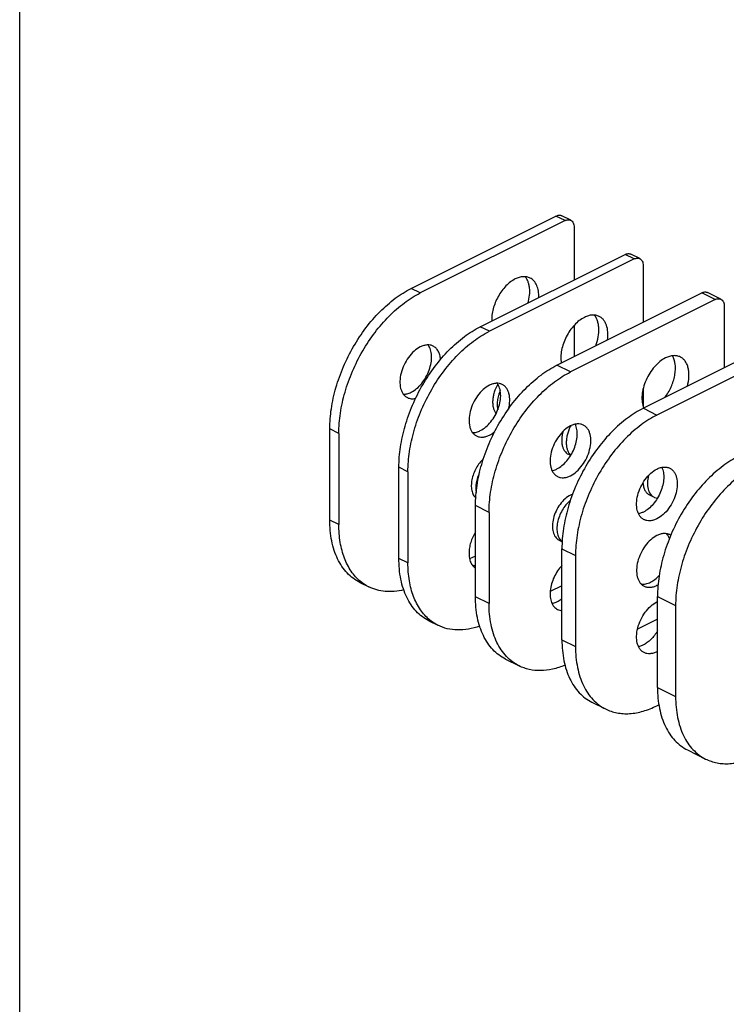
# Model space of a CAD drawing. Units: millimetres. Extents: x 0 to 210, y 0 to 297.
# Drawn here: x 0 to 55, y 72 to 148 of the extents above; entities that cross this region are included whole.
import ezdxf

# ---------------------------------------------------------------- set-up
doc = ezdxf.new("R2010")
doc.units = ezdxf.units.MM

msp = doc.modelspace()

# ---------------------------------------------------------------- linework, layer by layer
msp.add_line((0, 0), (0, 297))
at = {"color": 7, "linetype": 'Continuous'}
for p, q in [((30.599, 127.483), (41.913, 133.14)), ((42.62, 132.787), (31.306, 127.13)), ((43.067, 132.815), (42.36, 133.169)), ((43.327, 132.273), (43.327, 128.147)), ((36, 124.484), (47.314, 130.141)), ((48.468, 129.815), (47.761, 130.169)), ((48.021, 129.787), (36.708, 124.13)), ((48.728, 129.273), (48.728, 124.855)), ((41.986, 121.484), (53.3, 127.141)), ((54.808, 126.639), (53.747, 127.17)), ((54.361, 126.611), (43.047, 120.954)), ((55.068, 126.097), (55.068, 121.276)), ((43.327, 124.591), (43.327, 122.155)), ((60.056, 123.77), (48.742, 118.113)), ((61.116, 123.239), (49.803, 117.583)), ((48.728, 119.633), (48.728, 118.215)), ((24.235, 109.374), (24.235, 116.497)), ((24.943, 116.143), (24.943, 109.021)), ((42.884, 114.511), (43.064, 114.421)), ((29.637, 106.375), (29.637, 113.497)), ((30.344, 113.143), (30.344, 106.021)), ((49.224, 111.335), (49.577, 111.158)), ((35.622, 103.375), (35.622, 110.498)), ((36.683, 109.967), (36.683, 102.845)), ((42.153, 107.799), (42.394, 107.678)), ((42.378, 100.004), (42.378, 107.126)), ((35.622, 106.556), (35.166, 106.327)), ((43.439, 106.596), (43.439, 99.473)), ((26.578, 104.497), (27.285, 104.143)), ((42.378, 104.233), (41.464, 103.776)), ((49.847, 96.269), (49.847, 103.392)), ((51.262, 102.684), (51.262, 95.562)), ((31.979, 101.497), (32.686, 101.143)), ((49.847, 101.622), (48.285, 100.841)), ((37.965, 98.498), (39.025, 97.967)), ((44.72, 95.126), (45.781, 94.596)), ((49.803, 94.851), (49.953, 94.926)), ((52.19, 91.391), (53.604, 90.684))]:
    msp.add_line(p, q, dxfattribs=at)
at = {"color": 9, "linetype": 'Continuous'}
for p, q in [((42.62, 132.787), (41.913, 133.14)), ((48.021, 129.787), (47.314, 130.141)), ((31.306, 127.13), (30.599, 127.483)), ((54.361, 126.611), (53.3, 127.141)), ((36.708, 124.13), (36, 124.484)), ((43.047, 120.954), (41.986, 121.484)), ((48.742, 118.113), (49.803, 117.583)), ((24.943, 116.143), (24.235, 116.497)), ((30.344, 113.143), (29.637, 113.497)), ((36.683, 109.967), (35.622, 110.498)), ((24.943, 109.021), (24.235, 109.374)), ((42.378, 107.126), (43.439, 106.596)), ((30.344, 106.021), (29.637, 106.375)), ((36.683, 102.845), (35.622, 103.375)), ((49.847, 103.392), (51.262, 102.684)), ((42.378, 100.004), (43.439, 99.473)), ((49.847, 96.269), (51.262, 95.562))]:
    msp.add_line(p, q, dxfattribs=at)
at = {"color": 7, "linetype": 'Continuous'}
for centre, radius, start, end in [((45.951, 115.213), 3.258, 152.38403, 153.83909), ((45.954, 115.212), 3.262, 151.91617, 152.38436), ((50.429, 107.47), 0.849, 57.2747, 63.43358), ((48.965, 105.943), 1.873, 296.57711, 299.70553), ((50.594, 101.387), 1.769, 114.95923, 116.56999), ((48.978, 100.722), 1.845, 296.5711, 298.13783)]:
    msp.add_arc(centre, radius, start, end, dxfattribs=at)
for points, knots in [([(41.913, 133.14), (41.952, 133.159), (42.029, 133.191), (42.147, 133.213), (42.259, 133.207), (42.329, 133.184), (42.36, 133.169)], [0, 0, 0, 0, 0.279153, 0.535333, 0.772872, 1, 1, 1, 1]), ([(42.62, 132.787), (42.659, 132.806), (42.736, 132.837), (42.854, 132.859), (42.967, 132.854), (43.036, 132.831), (43.067, 132.815)], [0, 0, 0, 0, 0.279153, 0.535333, 0.772872, 1, 1, 1, 1]), ([(43.067, 132.815), (43.108, 132.795), (43.185, 132.736), (43.268, 132.609), (43.317, 132.45), (43.327, 132.334), (43.327, 132.273)], [0, 0, 0, 0, 0.21713, 0.450407, 0.71028, 1, 1, 1, 1]), ([(47.314, 130.141), (47.353, 130.16), (47.43, 130.191), (47.548, 130.213), (47.661, 130.208), (47.73, 130.185), (47.761, 130.169)], [0, 0, 0, 0, 0.279153, 0.535333, 0.772872, 1, 1, 1, 1]), ([(48.021, 129.787), (48.06, 129.806), (48.137, 129.837), (48.255, 129.86), (48.368, 129.854), (48.437, 129.831), (48.468, 129.815)], [0, 0, 0, 0, 0.279153, 0.535333, 0.772872, 1, 1, 1, 1]), ([(48.468, 129.815), (48.509, 129.795), (48.586, 129.736), (48.669, 129.609), (48.719, 129.45), (48.728, 129.334), (48.728, 129.273)], [0, 0, 0, 0, 0.21713, 0.450407, 0.71028, 1, 1, 1, 1]), ([(38.731, 128.223), (38.601, 128.158), (38.342, 127.993), (37.989, 127.677), (37.666, 127.293), (37.386, 126.856), (37.16, 126.383), (36.996, 125.894), (36.902, 125.408), (36.888, 125.086), (36.895, 124.931)], [0, 0, 0, 0, 0.11081, 0.231148, 0.358917, 0.491231, 0.624783, 0.756157, 0.882131, 1, 1, 1, 1]), ([(39.894, 128.297), (39.812, 128.338), (39.632, 128.398), (39.34, 128.412), (39.032, 128.354), (38.831, 128.273), (38.731, 128.223)], [0, 0, 0, 0, 0.227115, 0.464663, 0.720794, 1, 1, 1, 1]), ([(39.733, 126.349), (39.788, 126.548), (39.865, 126.939), (39.869, 127.425), (39.809, 127.779), (39.717, 128.083), (39.601, 128.288), (39.504, 128.401)], [0, 0, 0, 0, 0.289496, 0.555076, 0.677204, 0.791828, 1, 1, 1, 1]), ([(40.567, 126.767), (40.574, 126.938), (40.564, 127.19), (40.494, 127.509), (40.397, 127.782), (40.251, 128.021), (40.058, 128.201), (39.95, 128.269), (39.894, 128.297)], [0, 0, 0, 0, 0.291717, 0.42615, 0.552804, 0.784778, 0.893581, 1, 1, 1, 1]), ([(24.235, 116.497), (24.235, 117.026), (24.325, 118.117), (24.691, 119.753), (25.277, 121.387), (26.064, 122.956), (27.021, 124.403), (28.113, 125.674), (29.299, 126.72), (30.163, 127.265), (30.599, 127.483)], [0, 0, 0, 0, 0.119763, 0.24678, 0.378411, 0.51161, 0.64319, 0.770094, 0.889673, 1, 1, 1, 1]), ([(24.943, 116.143), (24.943, 116.672), (25.032, 117.764), (25.398, 119.4), (25.984, 121.033), (26.771, 122.603), (27.728, 124.05), (28.82, 125.32), (30.006, 126.366), (30.871, 126.912), (31.306, 127.13)], [0, 0, 0, 0, 0.119763, 0.24678, 0.378411, 0.51161, 0.64319, 0.770094, 0.889673, 1, 1, 1, 1]), ([(53.3, 127.141), (53.339, 127.161), (53.416, 127.192), (53.534, 127.214), (53.646, 127.208), (53.716, 127.185), (53.747, 127.17)], [0, 0, 0, 0, 0.279153, 0.535333, 0.772872, 1, 1, 1, 1]), ([(54.361, 126.611), (54.399, 126.63), (54.476, 126.661), (54.595, 126.684), (54.707, 126.678), (54.776, 126.655), (54.808, 126.639)], [0, 0, 0, 0, 0.279153, 0.535333, 0.772872, 1, 1, 1, 1]), ([(54.808, 126.639), (54.848, 126.619), (54.926, 126.56), (55.008, 126.433), (55.058, 126.274), (55.068, 126.158), (55.068, 126.097)], [0, 0, 0, 0, 0.21713, 0.450407, 0.71028, 1, 1, 1, 1]), ([(44.132, 125.223), (43.991, 125.153), (43.711, 124.972), (43.334, 124.62), (42.993, 124.193), (42.706, 123.708), (42.486, 123.189), (42.342, 122.66), (42.281, 122.145), (42.299, 121.811), (42.325, 121.654)], [0, 0, 0, 0, 0.112222, 0.234675, 0.364767, 0.498968, 0.63332, 0.763842, 0.886965, 1, 1, 1, 1]), ([(45.295, 125.297), (45.213, 125.338), (45.033, 125.398), (44.741, 125.413), (44.433, 125.355), (44.233, 125.274), (44.132, 125.223)], [0, 0, 0, 0, 0.227115, 0.464663, 0.720794, 1, 1, 1, 1]), ([(45.019, 122.999), (45.105, 123.226), (45.233, 123.677), (45.28, 124.249), (45.235, 124.67), (45.164, 124.949), (45.057, 125.195), (44.959, 125.338), (44.905, 125.401)], [0, 0, 0, 0, 0.290132, 0.557844, 0.680451, 0.794695, 0.900848, 1, 1, 1, 1]), ([(45.939, 123.461), (45.968, 123.663), (45.988, 124.052), (45.904, 124.519), (45.768, 124.832), (45.639, 125.028), (45.481, 125.186), (45.359, 125.265), (45.295, 125.297)], [0, 0, 0, 0, 0.296368, 0.559517, 0.678647, 0.790435, 0.896706, 1, 1, 1, 1]), ([(29.637, 113.497), (29.637, 114.026), (29.726, 115.118), (30.092, 116.754), (30.678, 118.387), (31.465, 119.956), (32.422, 121.403), (33.514, 122.674), (34.7, 123.72), (35.564, 124.266), (36, 124.484)], [0, 0, 0, 0, 0.119763, 0.24678, 0.378411, 0.51161, 0.64319, 0.770094, 0.889673, 1, 1, 1, 1]), ([(30.344, 113.143), (30.344, 113.673), (30.433, 114.764), (30.799, 116.4), (31.386, 118.033), (32.172, 119.603), (33.129, 121.05), (34.221, 122.32), (35.407, 123.366), (36.272, 123.912), (36.708, 124.13)], [0, 0, 0, 0, 0.119763, 0.24678, 0.378411, 0.51161, 0.64319, 0.770094, 0.889673, 1, 1, 1, 1]), ([(31.306, 122.909), (31.132, 122.821), (30.793, 122.579), (30.365, 122.097), (30.021, 121.515), (29.79, 120.884), (29.693, 120.259), (29.734, 119.768), (29.848, 119.434), (29.965, 119.227), (30.116, 119.06), (30.237, 118.979), (30.3, 118.947)], [0, 0, 0, 0, 0.123642, 0.261321, 0.406341, 0.550383, 0.685335, 0.80513, 0.858742, 0.908423, 0.955053, 1, 1, 1, 1]), ([(30.599, 119.365), (30.752, 119.441), (31.051, 119.647), (31.44, 120.052), (31.77, 120.545), (32.018, 121.091), (32.168, 121.653), (32.203, 122.115), (32.168, 122.457), (32.099, 122.751), (32.002, 122.953), (31.917, 123.065)], [0, 0, 0, 0, 0.118454, 0.249393, 0.388138, 0.528626, 0.664523, 0.790249, 0.848144, 0.902361, 1, 1, 1, 1]), ([(32.313, 122.973), (32.242, 123.008), (32.086, 123.06), (31.833, 123.072), (31.567, 123.022), (31.393, 122.952), (31.306, 122.909)], [0, 0, 0, 0, 0.227118, 0.464658, 0.720815, 1, 1, 1, 1]), ([(32.891, 121.93), (32.882, 122.048), (32.846, 122.272), (32.728, 122.575), (32.551, 122.818), (32.395, 122.931), (32.313, 122.973)], [0, 0, 0, 0, 0.285257, 0.543329, 0.778397, 1, 1, 1, 1]), ([(50.472, 122.047), (50.314, 121.969), (50.004, 121.762), (49.593, 121.359), (49.231, 120.866), (48.94, 120.314), (48.735, 119.732), (48.629, 119.153), (48.628, 118.609), (48.702, 118.27), (48.76, 118.118)], [0, 0, 0, 0, 0.114799, 0.240858, 0.374734, 0.511833, 0.647152, 0.775918, 0.894261, 1, 1, 1, 1]), ([(50.424, 118.953), (50.618, 119.208), (50.865, 119.626), (51.091, 120.221), (51.204, 120.671), (51.256, 121.11), (51.243, 121.635), (51.141, 122.012), (51.02, 122.219)], [0, 0, 0, 0, 0.275841, 0.413789, 0.547682, 0.674921, 0.793475, 1, 1, 1, 1]), ([(51.634, 122.121), (51.553, 122.162), (51.373, 122.222), (51.08, 122.236), (50.773, 122.179), (50.572, 122.098), (50.472, 122.047)], [0, 0, 0, 0, 0.227115, 0.464663, 0.720794, 1, 1, 1, 1]), ([(52.184, 119.833), (52.251, 120.078), (52.316, 120.447), (52.309, 120.927), (52.26, 121.251), (52.166, 121.54), (52.03, 121.788), (51.853, 121.987), (51.709, 122.084), (51.634, 122.121)], [0, 0, 0, 0, 0.300422, 0.438959, 0.567969, 0.687209, 0.797455, 0.900675, 1, 1, 1, 1]), ([(35.622, 110.498), (35.622, 111.027), (35.712, 112.118), (36.077, 113.754), (36.664, 115.388), (37.451, 116.957), (38.408, 118.404), (39.5, 119.675), (40.686, 120.721), (41.55, 121.266), (41.986, 121.484)], [0, 0, 0, 0, 0.119763, 0.24678, 0.378411, 0.51161, 0.64319, 0.770094, 0.889673, 1, 1, 1, 1]), ([(36.683, 109.967), (36.683, 110.497), (36.773, 111.588), (37.138, 113.224), (37.725, 114.857), (38.511, 116.427), (39.468, 117.874), (40.561, 119.144), (41.747, 120.19), (42.611, 120.736), (43.047, 120.954)], [0, 0, 0, 0, 0.119763, 0.24678, 0.378411, 0.51161, 0.64319, 0.770094, 0.889673, 1, 1, 1, 1]), ([(29.99, 119.209), (30.09, 119.208), (30.302, 119.238), (30.5, 119.315), (30.599, 119.365)], [0, 0, 0, 0, 0.475463, 1, 1, 1, 1]), ([(36.708, 119.909), (36.533, 119.822), (36.194, 119.579), (35.766, 119.097), (35.422, 118.516), (35.191, 117.884), (35.094, 117.259), (35.135, 116.768), (35.249, 116.434), (35.366, 116.227), (35.517, 116.061), (35.638, 115.979), (35.702, 115.948)], [0, 0, 0, 0, 0.123642, 0.261321, 0.406341, 0.550383, 0.685335, 0.80513, 0.858742, 0.908423, 0.955053, 1, 1, 1, 1]), ([(36, 116.365), (36.153, 116.442), (36.452, 116.647), (36.841, 117.052), (37.171, 117.545), (37.419, 118.091), (37.569, 118.653), (37.604, 119.115), (37.569, 119.457), (37.5, 119.751), (37.403, 119.953), (37.318, 120.065)], [0, 0, 0, 0, 0.118454, 0.249393, 0.388138, 0.528626, 0.664523, 0.790249, 0.848144, 0.902361, 1, 1, 1, 1]), ([(37.714, 119.973), (37.643, 120.008), (37.487, 120.06), (37.234, 120.073), (36.968, 120.023), (36.794, 119.952), (36.708, 119.909)], [0, 0, 0, 0, 0.227118, 0.464658, 0.720815, 1, 1, 1, 1]), ([(37.363, 119.998), (37.248, 119.796), (37.109, 119.478), (37, 119.04), (36.96, 118.722), (36.963, 118.421), (37.009, 118.146), (37.096, 117.905), (37.185, 117.766), (37.235, 117.707)], [0, 0, 0, 0, 0.287397, 0.426529, 0.559207, 0.683535, 0.798341, 0.903454, 1, 1, 1, 1]), ([(37.555, 119.497), (37.5, 119.369), (37.409, 119.111), (37.328, 118.72), (37.307, 118.347), (37.337, 118.108), (37.364, 117.997)], [0, 0, 0, 0, 0.271884, 0.532985, 0.777096, 1, 1, 1, 1]), ([(38.21, 118.069), (38.261, 118.274), (38.321, 118.671), (38.279, 119.159), (38.165, 119.49), (38.047, 119.695), (37.897, 119.861), (37.777, 119.941), (37.714, 119.973)], [0, 0, 0, 0, 0.300035, 0.566336, 0.685561, 0.796098, 0.899904, 1, 1, 1, 1]), ([(30.3, 118.947), (30.347, 118.924), (30.446, 118.886), (30.662, 118.845), (30.831, 118.858), (30.942, 118.881)], [0, 0, 0, 0, 0.238711, 0.482408, 1, 1, 1, 1]), ([(48.742, 118.113), (48.306, 117.895), (47.442, 117.349), (46.255, 116.303), (45.163, 115.033), (44.206, 113.586), (43.42, 112.016), (42.833, 110.383), (42.468, 108.747), (42.378, 107.655), (42.378, 107.126)], [0, 0, 0, 0, 0.110327, 0.229906, 0.35681, 0.48839, 0.621589, 0.75322, 0.880237, 1, 1, 1, 1]), ([(49.803, 117.583), (49.367, 117.365), (48.503, 116.819), (47.316, 115.773), (46.224, 114.502), (45.267, 113.055), (44.481, 111.486), (43.894, 109.852), (43.528, 108.216), (43.439, 107.125), (43.439, 106.596)], [0, 0, 0, 0, 0.110327, 0.229906, 0.35681, 0.48839, 0.621589, 0.75322, 0.880237, 1, 1, 1, 1]), ([(35.391, 116.209), (35.491, 116.208), (35.703, 116.238), (35.901, 116.316), (36, 116.365)], [0, 0, 0, 0, 0.475463, 1, 1, 1, 1]), ([(36.708, 116.012), (36.744, 116.03), (36.895, 116.112), (37.035, 116.213), (37.134, 116.297)], [0, 0, 0, 0, 0.238691, 1, 1, 1, 1]), ([(43.047, 116.733), (42.873, 116.646), (42.533, 116.403), (42.106, 115.921), (41.762, 115.339), (41.531, 114.708), (41.434, 114.083), (41.474, 113.592), (41.588, 113.258), (41.706, 113.051), (41.856, 112.885), (41.978, 112.803), (42.041, 112.772)], [0, 0, 0, 0, 0.123642, 0.261321, 0.406341, 0.550383, 0.685335, 0.80513, 0.858742, 0.908423, 0.955053, 1, 1, 1, 1]), ([(41.986, 113.366), (42.127, 113.437), (42.405, 113.623), (42.771, 113.989), (43.09, 114.435), (43.342, 114.934), (43.512, 115.456), (43.589, 115.971), (43.57, 116.447), (43.486, 116.738), (43.425, 116.865)], [0, 0, 0, 0, 0.11585, 0.243332, 0.378655, 0.516803, 0.652384, 0.780356, 0.896828, 1, 1, 1, 1]), ([(42.473, 116.313), (42.418, 116.122), (42.363, 115.832), (42.363, 115.453), (42.399, 115.198), (42.47, 114.969), (42.576, 114.774), (42.713, 114.616), (42.826, 114.54), (42.884, 114.511)], [0, 0, 0, 0, 0.300736, 0.43955, 0.568771, 0.688076, 0.798195, 0.901103, 1, 1, 1, 1]), ([(43.027, 116.65), (42.925, 116.444), (42.807, 116.122), (42.727, 115.686), (42.711, 115.376), (42.738, 115.089), (42.807, 114.831), (42.917, 114.612), (43.02, 114.492), (43.076, 114.443)], [0, 0, 0, 0, 0.293657, 0.433601, 0.565737, 0.68849, 0.801185, 0.904353, 1, 1, 1, 1]), ([(44.053, 116.797), (43.982, 116.832), (43.827, 116.884), (43.574, 116.897), (43.308, 116.846), (43.134, 116.776), (43.047, 116.733)], [0, 0, 0, 0, 0.227118, 0.464658, 0.720815, 1, 1, 1, 1]), ([(43.047, 112.836), (43.221, 112.923), (43.561, 113.165), (43.988, 113.647), (44.332, 114.229), (44.563, 114.86), (44.66, 115.485), (44.62, 115.976), (44.506, 116.311), (44.388, 116.517), (44.238, 116.684), (44.116, 116.765), (44.053, 116.797)], [0, 0, 0, 0, 0.123642, 0.261321, 0.406341, 0.550383, 0.685335, 0.80513, 0.858742, 0.908423, 0.955053, 1, 1, 1, 1]), ([(35.702, 115.948), (35.772, 115.912), (35.928, 115.861), (36.181, 115.848), (36.447, 115.898), (36.621, 115.968), (36.708, 116.012)], [0, 0, 0, 0, 0.227118, 0.464658, 0.720815, 1, 1, 1, 1]), ([(36.245, 114.169), (36.132, 114.065), (35.921, 113.831), (35.661, 113.43), (35.46, 112.992), (35.331, 112.54), (35.28, 112.1), (35.312, 111.697), (35.41, 111.4), (35.53, 111.208), (35.602, 111.129), (35.641, 111.094)], [0, 0, 0, 0, 0.134218, 0.274874, 0.416916, 0.555123, 0.684778, 0.80242, 0.90674, 0.954512, 1, 1, 1, 1]), ([(56.211, 114.378), (55.775, 114.16), (54.911, 113.614), (53.725, 112.568), (52.633, 111.298), (51.676, 109.851), (50.889, 108.282), (50.302, 106.648), (49.937, 105.012), (49.847, 103.921), (49.847, 103.392)], [0, 0, 0, 0, 0.110327, 0.229906, 0.35681, 0.48839, 0.621589, 0.75322, 0.880237, 1, 1, 1, 1]), ([(41.609, 113.233), (41.64, 113.239), (41.77, 113.271), (41.895, 113.321), (41.986, 113.366)], [0, 0, 0, 0, 0.239084, 1, 1, 1, 1]), ([(48.797, 109.4), (48.733, 109.432), (48.612, 109.513), (48.461, 109.68), (48.344, 109.886), (48.23, 110.221), (48.19, 110.712), (48.286, 111.337), (48.517, 111.968), (48.862, 112.55), (49.289, 113.032), (49.628, 113.274), (49.803, 113.361)], [0, 0, 0, 0, 0.044947, 0.091577, 0.141258, 0.19487, 0.314665, 0.449617, 0.593659, 0.738679, 0.876358, 1, 1, 1, 1]), ([(50.181, 113.494), (50.241, 113.367), (50.325, 113.075), (50.345, 112.599), (50.267, 112.085), (50.097, 111.563), (49.846, 111.064), (49.527, 110.618), (49.161, 110.252), (48.883, 110.065), (48.742, 109.995)], [0, 0, 0, 0, 0.103172, 0.219644, 0.347616, 0.483197, 0.621345, 0.756668, 0.88415, 1, 1, 1, 1]), ([(49.803, 113.361), (49.889, 113.405), (50.063, 113.475), (50.329, 113.525), (50.582, 113.512), (50.738, 113.461), (50.809, 113.425)], [0, 0, 0, 0, 0.279185, 0.535342, 0.772882, 1, 1, 1, 1]), ([(50.809, 113.425), (50.872, 113.394), (50.993, 113.312), (51.144, 113.146), (51.261, 112.939), (51.375, 112.605), (51.416, 112.114), (51.319, 111.489), (51.088, 110.858), (50.744, 110.276), (50.316, 109.794), (49.977, 109.551), (49.803, 109.464)], [0, 0, 0, 0, 0.044947, 0.091577, 0.141258, 0.19487, 0.314665, 0.449617, 0.593659, 0.738679, 0.876358, 1, 1, 1, 1]), ([(57.626, 113.671), (57.19, 113.453), (56.325, 112.907), (55.139, 111.861), (54.047, 110.591), (53.09, 109.144), (52.304, 107.574), (51.717, 105.941), (51.351, 104.305), (51.262, 103.214), (51.262, 102.684)], [0, 0, 0, 0, 0.110327, 0.229906, 0.35681, 0.48839, 0.621589, 0.75322, 0.880237, 1, 1, 1, 1]), ([(35.941, 113.085), (35.879, 112.956), (35.774, 112.694), (35.674, 112.293), (35.636, 111.906), (35.655, 111.655), (35.677, 111.538)], [0, 0, 0, 0, 0.269397, 0.530081, 0.775271, 1, 1, 1, 1]), ([(42.041, 112.772), (42.112, 112.736), (42.267, 112.685), (42.52, 112.672), (42.786, 112.722), (42.96, 112.792), (43.047, 112.836)], [0, 0, 0, 0, 0.227118, 0.464658, 0.720815, 1, 1, 1, 1]), ([(49.136, 112.847), (49.091, 112.666), (49.038, 112.313), (49.075, 111.881), (49.177, 111.586), (49.281, 111.404), (49.414, 111.258), (49.521, 111.186), (49.577, 111.158)], [0, 0, 0, 0, 0.30001, 0.566278, 0.685504, 0.796049, 0.899875, 1, 1, 1, 1]), ([(48.708, 112.279), (48.716, 112.172), (48.747, 111.97), (48.851, 111.695), (49.009, 111.475), (49.15, 111.372), (49.224, 111.335)], [0, 0, 0, 0, 0.285802, 0.544073, 0.778919, 1, 1, 1, 1]), ([(43.047, 111.32), (42.892, 111.243), (42.59, 111.027), (42.21, 110.599), (41.904, 110.082), (41.699, 109.521), (41.613, 108.965), (41.649, 108.529), (41.75, 108.231), (41.855, 108.048), (41.989, 107.9), (42.096, 107.827), (42.153, 107.799)], [0, 0, 0, 0, 0.123642, 0.261321, 0.406341, 0.550383, 0.685335, 0.80513, 0.858742, 0.908423, 0.955053, 1, 1, 1, 1]), ([(43.031, 110.898), (42.907, 110.795), (42.674, 110.556), (42.387, 110.139), (42.165, 109.675), (42.023, 109.193), (41.971, 108.725), (42.006, 108.358), (42.086, 108.103), (42.166, 107.939), (42.268, 107.799), (42.351, 107.723), (42.395, 107.691)], [0, 0, 0, 0, 0.132967, 0.273921, 0.417183, 0.556748, 0.687161, 0.804501, 0.857888, 0.907876, 0.954976, 1, 1, 1, 1]), ([(43.207, 111.389), (43.193, 111.384), (43.139, 111.364), (43.086, 111.34), (43.047, 111.32)], [0, 0, 0, 0, 0.244922, 1, 1, 1, 1]), ([(49.577, 111.158), (49.597, 111.148), (49.681, 111.111), (49.77, 111.089), (49.838, 111.082)], [0, 0, 0, 0, 0.247422, 1, 1, 1, 1]), ([(26.578, 104.497), (26.395, 104.588), (26.042, 104.807), (25.573, 105.23), (25.168, 105.743), (24.83, 106.339), (24.565, 107.01), (24.304, 108.02), (24.235, 108.826), (24.235, 109.374)], [0, 0, 0, 0, 0.1077, 0.217552, 0.331483, 0.451033, 0.577286, 0.710857, 1, 1, 1, 1]), ([(48.742, 109.995), (48.711, 109.979), (48.589, 109.923), (48.461, 109.881), (48.364, 109.861)], [0, 0, 0, 0, 0.261485, 1, 1, 1, 1]), ([(49.803, 109.464), (49.716, 109.421), (49.542, 109.351), (49.276, 109.301), (49.023, 109.313), (48.867, 109.365), (48.797, 109.4)], [0, 0, 0, 0, 0.279185, 0.535342, 0.772882, 1, 1, 1, 1]), ([(26.635, 104.567), (26.499, 104.679), (26.239, 104.928), (25.778, 105.517), (25.424, 106.219), (25.178, 106.995), (24.992, 107.869), (24.943, 108.555), (24.943, 109.021)], [0, 0, 0, 0, 0.107729, 0.218963, 0.455486, 0.582507, 0.715654, 1, 1, 1, 1]), ([(35.621, 108.449), (35.542, 108.318), (35.4, 108.047), (35.24, 107.622), (35.141, 107.196), (35.106, 106.784), (35.136, 106.403), (35.231, 106.067), (35.391, 105.791), (35.541, 105.653), (35.621, 105.601)], [0, 0, 0, 0, 0.148551, 0.295776, 0.437928, 0.571749, 0.694864, 0.806267, 0.906878, 1, 1, 1, 1]), ([(49.803, 108.165), (49.628, 108.078), (49.289, 107.836), (48.862, 107.354), (48.517, 106.772), (48.286, 106.141), (48.19, 105.516), (48.23, 105.025), (48.344, 104.69), (48.461, 104.484), (48.612, 104.317), (48.733, 104.236), (48.797, 104.204)], [0, 0, 0, 0, 0.123642, 0.261321, 0.406341, 0.550383, 0.685335, 0.80513, 0.858742, 0.908423, 0.955053, 1, 1, 1, 1]), ([(50.809, 108.229), (50.738, 108.265), (50.582, 108.316), (50.329, 108.329), (50.063, 108.279), (49.889, 108.209), (49.803, 108.165)], [0, 0, 0, 0, 0.227118, 0.464658, 0.720815, 1, 1, 1, 1]), ([(50.785, 107.927), (50.756, 108), (50.689, 108.137), (50.595, 108.257), (50.543, 108.31)], [0, 0, 0, 0, 0.516861, 1, 1, 1, 1]), ([(31.979, 101.497), (31.796, 101.588), (31.443, 101.807), (30.974, 102.23), (30.569, 102.743), (30.232, 103.339), (29.966, 104.01), (29.705, 105.02), (29.637, 105.826), (29.637, 106.375)], [0, 0, 0, 0, 0.1077, 0.217552, 0.331483, 0.451033, 0.577286, 0.710857, 1, 1, 1, 1]), ([(32.036, 101.567), (31.9, 101.679), (31.64, 101.929), (31.179, 102.517), (30.825, 103.219), (30.579, 103.996), (30.393, 104.869), (30.344, 105.555), (30.344, 106.021)], [0, 0, 0, 0, 0.107729, 0.218963, 0.455486, 0.582507, 0.715654, 1, 1, 1, 1]), ([(35.391, 105.817), (35.41, 105.817), (35.487, 105.818), (35.565, 105.828), (35.622, 105.84)], [0, 0, 0, 0, 0.243708, 1, 1, 1, 1]), ([(42.378, 105.825), (42.252, 105.691), (42.022, 105.397), (41.75, 104.906), (41.556, 104.384), (41.454, 103.862), (41.45, 103.442), (41.501, 103.136), (41.581, 102.873), (41.711, 102.642), (41.889, 102.469), (41.989, 102.405), (42.041, 102.379)], [0, 0, 0, 0, 0.141482, 0.287468, 0.432217, 0.570158, 0.696727, 0.754939, 0.809579, 0.90882, 0.95499, 1, 1, 1, 1]), ([(49.308, 104.516), (49.429, 104.576), (49.67, 104.732), (49.879, 104.926), (49.981, 105.035)], [0, 0, 0, 0, 0.478256, 1, 1, 1, 1]), ([(27.285, 104.143), (27.227, 104.172), (26.999, 104.294), (26.785, 104.443), (26.635, 104.567)], [0, 0, 0, 0, 0.248938, 1, 1, 1, 1]), ([(30.016, 103.915), (29.774, 103.855), (29.294, 103.772), (28.58, 103.766), (27.903, 103.884), (27.483, 104.044), (27.285, 104.143)], [0, 0, 0, 0, 0.26719, 0.520235, 0.762879, 1, 1, 1, 1]), ([(48.57, 104.369), (48.688, 104.352), (48.947, 104.366), (49.188, 104.456), (49.308, 104.516)], [0, 0, 0, 0, 0.470713, 1, 1, 1, 1]), ([(48.797, 104.204), (48.867, 104.169), (49.023, 104.117), (49.276, 104.104), (49.542, 104.154), (49.716, 104.225), (49.803, 104.268)], [0, 0, 0, 0, 0.227118, 0.464658, 0.720815, 1, 1, 1, 1]), ([(37.965, 98.498), (37.782, 98.589), (37.429, 98.808), (36.96, 99.231), (36.554, 99.744), (36.217, 100.34), (35.952, 101.011), (35.691, 102.021), (35.622, 102.827), (35.622, 103.375)], [0, 0, 0, 0, 0.1077, 0.217552, 0.331483, 0.451033, 0.577286, 0.710857, 1, 1, 1, 1]), ([(41.986, 102.974), (42.02, 102.991), (42.157, 103.065), (42.286, 103.155), (42.378, 103.23)], [0, 0, 0, 0, 0.23948, 1, 1, 1, 1]), ([(39.025, 97.967), (38.843, 98.059), (38.49, 98.277), (38.021, 98.701), (37.615, 99.214), (37.278, 99.81), (37.013, 100.481), (36.751, 101.491), (36.683, 102.297), (36.683, 102.845)], [0, 0, 0, 0, 0.1077, 0.217552, 0.331483, 0.451033, 0.577286, 0.710857, 1, 1, 1, 1]), ([(41.609, 102.841), (41.64, 102.847), (41.77, 102.878), (41.895, 102.928), (41.986, 102.974)], [0, 0, 0, 0, 0.239084, 1, 1, 1, 1]), ([(48.797, 99.008), (48.733, 99.04), (48.612, 99.121), (48.461, 99.287), (48.344, 99.494), (48.23, 99.828), (48.19, 100.32), (48.286, 100.945), (48.517, 101.576), (48.862, 102.158), (49.289, 102.639), (49.628, 102.882), (49.803, 102.969)], [0, 0, 0, 0, 0.044947, 0.091577, 0.141258, 0.19487, 0.314665, 0.449617, 0.593659, 0.738679, 0.876358, 1, 1, 1, 1]), ([(42.041, 102.379), (42.092, 102.354), (42.203, 102.312), (42.319, 102.294), (42.378, 102.29)], [0, 0, 0, 0, 0.493764, 1, 1, 1, 1]), ([(32.686, 101.143), (32.628, 101.172), (32.4, 101.294), (32.186, 101.443), (32.036, 101.567)], [0, 0, 0, 0, 0.248938, 1, 1, 1, 1]), ([(35.951, 101.075), (35.665, 100.974), (35.094, 100.819), (34.235, 100.747), (33.422, 100.845), (32.919, 101.027), (32.686, 101.143)], [0, 0, 0, 0, 0.27224, 0.526441, 0.766942, 1, 1, 1, 1]), ([(49.849, 100.705), (49.776, 100.582), (49.62, 100.351), (49.351, 100.042), (49.06, 99.788), (48.849, 99.656), (48.742, 99.602)], [0, 0, 0, 0, 0.269444, 0.529106, 0.773882, 1, 1, 1, 1]), ([(42.378, 100.004), (42.378, 99.455), (42.446, 98.649), (42.708, 97.64), (42.973, 96.968), (43.31, 96.373), (43.716, 95.859), (44.185, 95.436), (44.538, 95.218), (44.72, 95.126)], [0, 0, 0, 0, 0.289143, 0.422714, 0.548967, 0.668517, 0.782448, 0.8923, 1, 1, 1, 1]), ([(43.439, 99.473), (43.439, 98.925), (43.507, 98.119), (43.768, 97.109), (44.034, 96.438), (44.371, 95.842), (44.776, 95.329), (45.245, 94.906), (45.598, 94.687), (45.781, 94.596)], [0, 0, 0, 0, 0.289143, 0.422714, 0.548967, 0.668517, 0.782448, 0.8923, 1, 1, 1, 1]), ([(48.742, 99.602), (48.711, 99.587), (48.589, 99.53), (48.461, 99.489), (48.364, 99.469)], [0, 0, 0, 0, 0.261485, 1, 1, 1, 1]), ([(49.803, 99.072), (49.716, 99.029), (49.542, 98.958), (49.276, 98.908), (49.023, 98.921), (48.867, 98.973), (48.797, 99.008)], [0, 0, 0, 0, 0.279185, 0.535342, 0.772882, 1, 1, 1, 1]), ([(42.614, 98.024), (42.301, 97.893), (41.676, 97.688), (40.73, 97.566), (39.974, 97.635), (39.415, 97.793), (39.152, 97.904), (39.025, 97.967)], [0, 0, 0, 0, 0.275161, 0.530016, 0.769126, 0.885124, 1, 1, 1, 1]), ([(49.847, 96.269), (49.847, 95.721), (49.916, 94.915), (50.177, 93.905), (50.442, 93.234), (50.779, 92.638), (51.185, 92.125), (51.654, 91.702), (52.007, 91.483), (52.19, 91.391)], [0, 0, 0, 0, 0.289143, 0.422714, 0.548967, 0.668517, 0.782448, 0.8923, 1, 1, 1, 1]), ([(51.262, 95.562), (51.262, 95.014), (51.33, 94.208), (51.591, 93.198), (51.857, 92.527), (52.194, 91.931), (52.599, 91.418), (53.068, 90.995), (53.421, 90.776), (53.604, 90.684)], [0, 0, 0, 0, 0.289143, 0.422714, 0.548967, 0.668517, 0.782448, 0.8923, 1, 1, 1, 1]), ([(45.781, 94.596), (45.922, 94.525), (46.215, 94.404), (46.68, 94.283), (47.168, 94.223), (47.857, 94.227), (48.761, 94.396), (49.455, 94.677), (49.803, 94.851)], [0, 0, 0, 0, 0.113035, 0.227427, 0.344448, 0.465219, 0.721053, 1, 1, 1, 1]), ([(53.604, 90.684), (53.745, 90.614), (54.038, 90.492), (54.503, 90.371), (54.991, 90.312), (55.68, 90.315), (56.584, 90.485), (57.278, 90.766), (57.626, 90.939)], [0, 0, 0, 0, 0.113035, 0.227427, 0.344448, 0.465219, 0.721053, 1, 1, 1, 1])]:
    msp.add_open_spline(points, degree=3, knots=knots, dxfattribs=at)

doc.saveas('drawing.dxf')
